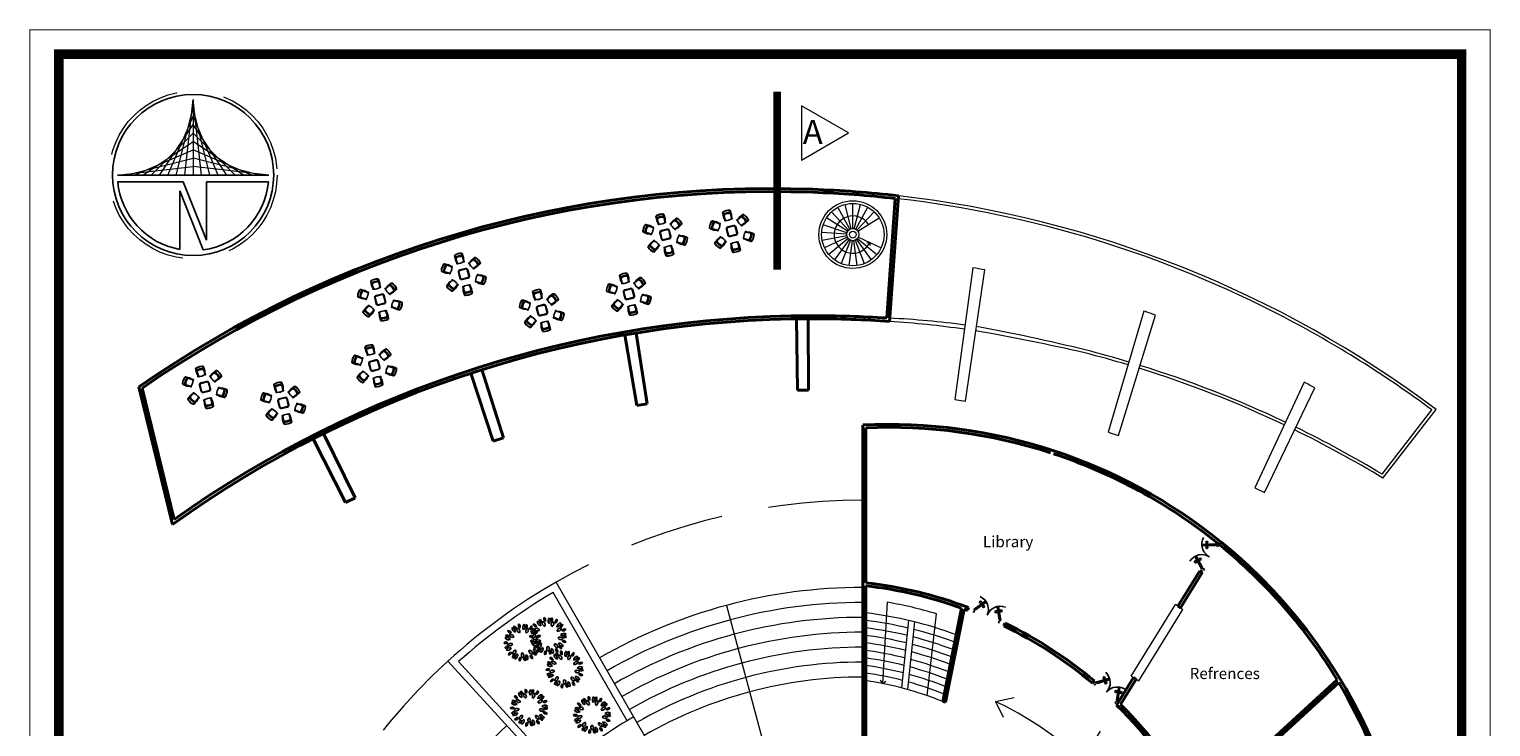
# Model space of a CAD drawing. Units: inches. Extents: x 1314 to 1923, y 1191 to 1526.
# Drawn here: x 1432 to 1530, y 1479 to 1526 of the extents above; entities that cross this region are included whole.
import ezdxf

# ---------------------------------------------------------------- set-up
doc = ezdxf.new("R2010")
doc.units = ezdxf.units.IN
doc.header["$MEASUREMENT"] = 0
doc.linetypes.add('BORDER2', pattern=[22.225, 6.35, -3.175, 6.35, -3.175, 0, -3.175])
doc.linetypes.add('DASHED2', pattern=[9.525, 6.35, -3.175])
for name, color, linetype, lineweight in [('1', 1, 'Continuous', 9), ('nama', 1, 'Continuous', 9), ('wall', 2, 'Continuous', 40)]:
    doc.layers.add(name, color=color, linetype=linetype, lineweight=lineweight)
for name, color, linetype in [('DR', 32, 'Continuous'), ('mobleman', 1, 'Continuous'), ('SITE', 1, 'Continuous'), ('TITEL', 7, 'Continuous'), ('TOOLS', 137, 'Continuous')]:
    doc.layers.add(name, color=color, linetype=linetype)

# ---------------------------------------------------------------- blocks, each defined once
blk = doc.blocks.new('dor')
at = {"layer": 'DR', "color": 32}
for p, q in [((0.056, 0.125), (-0.205, -0.455)), ((0.062, 0.122), (-0.199, -0.457)), ((0.131, 0.131), (-0.159, -0.515)), ((0.137, 0.128), (-0.154, -0.517)), ((0.022, 0.035), (0.077, 0.01)), ((0.056, 0.125), (0.105, 0.103)), ((0.059, 0.262), (0.119, 0.268)), ((0.059, 0.262), (0.066, 0.19)), ((0.066, 0.19), (0.09, 0.193)), ((0.09, 0.193), (0.095, 0.145)), ((0.095, 0.145), (0.131, 0.149)), ((0.105, 0.103), (0.12, 0.135)), ((0.12, 0.135), (0.137, 0.128)), ((-0.205, -0.455), (-0.156, -0.477)), ((-0.156, -0.477), (-0.17, -0.51)), ((-0.17, -0.51), (-0.154, -0.517)), ((-0.16, -0.37), (-0.105, -0.394))]:
    blk.add_line(p, q, dxfattribs=at)
for points in [[(-0.152, -0.315), (-0.102, -0.204), (-0.098, -0.205), (-0.148, -0.316)], [(-0.069, -0.352), (-0.019, -0.241), (-0.023, -0.239), (-0.073, -0.35)]]:
    blk.add_lwpolyline(points, close=True, dxfattribs=at)
for centre, radius in [((0.12, 0.135), 0.0102), ((-0.204, -0.224), 0.0508), ((0.033, -0.331), 0.0508)]:
    blk.add_circle(centre, radius, dxfattribs=at)
at = {"layer": 'DR'}
blk.add_arc((0.12, 0.135), 0.708, 185.75939, 275.75939, dxfattribs=at)
at = {"layer": 'DR', "color": 32}
for centre, start, end in [((-0.178, -0.307), 33.28887, 76.44544), ((-0.125, -0.188), 235.07334, 278.22991), ((-0.178, -0.307), 27.47703, 27.67179), ((-0.046, -0.367), 55.07334, 98.22991), ((0.007, -0.248), 213.28887, 256.44544)]:
    blk.add_arc(centre, 0.0508, start, end, dxfattribs=at)
blk = doc.blocks.new('T13')
at = {"layer": 'SITE', "color": 3}
for centre, radius, start, end in [((-0.452, 0.974), 0.274, 170.70899, 259.10644), ((-0.827, 0.713), 0.323, 358.65709, 71.15834), ((-0.429, 1.069), 0.173, 163.4613, 255.43295), ((-0.607, 0.968), 0.15, 333.31145, 85.5828), ((-0.068, 1.16), 0.225, 151.70154, 229.74057), ((-0.366, 1.104), 0.191, 322.86392, 58.57818), ((0.263, 1.032), 0.274, 130.70899, 219.10644), ((-0.192, 1.072), 0.323, 318.65709, 31.15834), ((0.342, 1.089), 0.173, 123.4613, 215.43295), ((0.43, 0.79), 0.235, 120.50355, 215.32847), ((0.141, 1.127), 0.15, 293.31145, 45.5828), ((0.155, 0.849), 0.212, 293.2488, 42.58322), ((0.678, 0.927), 0.225, 111.70154, 189.74057), ((0.413, 1.075), 0.191, 282.86392, 18.57818), ((-1.143, -0.137), 0.191, 42.86392, 138.57818), ((-1.083, 0.029), 0.323, 38.65709, 111.15834), ((-0.964, 0.47), 0.274, 210.70899, 299.10644), ((-1.078, 0.366), 0.15, 13.31145, 125.5828), ((-1.006, 0.557), 0.173, 203.4613, 295.43295), ((-0.98, 0.625), 0.191, 2.86392, 98.57818), ((-0.788, 0.86), 0.225, 191.70154, 269.74057), ((-0.802, 0.331), 0.212, 13.2488, 122.58322), ((-0.696, 0.592), 0.235, 200.50355, 295.32847), ((-0.169, 0.896), 0.235, 160.50355, 255.32847), ((-0.418, 0.764), 0.212, 333.2488, 82.58322), ((0.526, 0.94), 0.323, 278.65709, 351.15834), ((0.849, 0.616), 0.274, 90.70899, 179.10644), ((0.821, 0.323), 0.235, 80.50355, 175.32847), ((0.648, 0.545), 0.212, 253.2488, 2.58322), ((0.946, 0.61), 0.173, 83.4613, 175.43295), ((0.816, 0.767), 0.15, 253.31145, 5.5828), ((1.03, -0.079), 0.274, 50.70899, 139.10644), ((0.991, 0.377), 0.323, 238.65709, 311.15834), ((1.099, 0.269), 0.225, 71.70154, 149.74057), ((0.991, 0.553), 0.191, 242.86392, 338.57818), ((1.1, -0.146), 0.173, 43.4613, 135.43295), ((-1.147, 0.166), 0.225, 231.70154, 309.74057), ((-1.052, -0.398), 0.15, 53.31145, 165.5828), ((-1.12, -0.206), 0.173, 243.4613, 335.43295), ((-0.839, -0.66), 0.323, 78.65709, 151.15834), ((-1.031, -0.245), 0.274, 250.70899, 339.10644), ((-0.818, -0.247), 0.212, 53.2488, 162.58322), ((-0.905, 0.021), 0.235, 240.50355, 335.32847), ((-0.779, -0.826), 0.191, 82.86392, 178.57818), ((-0.977, -0.596), 0.225, 271.70154, 349.74057), ((-0.541, -0.967), 0.15, 93.31145, 205.5828), ((-0.717, -0.863), 0.173, 283.4613, 15.43295), ((-0.459, -0.701), 0.212, 93.2488, 202.58322), ((-0.697, -0.551), 0.235, 280.50355, 15.32847), ((-0.209, -1.03), 0.323, 118.65709, 191.15834), ((-0.623, -0.836), 0.274, 290.70899, 19.10644), ((-0.057, -1.119), 0.191, 122.86392, 218.57818), ((-0.356, -1.07), 0.225, 311.70154, 29.74057), ((0.108, -0.817), 0.212, 133.2488, 242.58322), ((-0.171, -0.856), 0.235, 320.50355, 55.32847), ((0.216, -1.074), 0.15, 133.31145, 245.5828), ((0.015, -1.107), 0.173, 323.4613, 55.43295), ((0.511, -0.909), 0.323, 158.65709, 231.15834), ((0.069, -1.026), 0.274, 330.70899, 59.10644), ((0.618, -0.542), 0.212, 173.2488, 282.58322), ((0.429, -0.751), 0.235, 0.50355, 95.32847), ((0.685, -0.879), 0.191, 162.86392, 258.57818), ((0.424, -1.034), 0.225, 351.70154, 69.74057), ((0.82, -0.285), 0.235, 40.50355, 135.32847), ((0.831, -0.004), 0.212, 213.2488, 322.58322), ((0.722, -0.727), 0.274, 10.70899, 99.10644), ((0.985, -0.353), 0.323, 198.65709, 271.15834), ((0.865, -0.669), 0.15, 173.31145, 285.5828), ((0.732, -0.824), 0.173, 3.4613, 95.43295), ((0.998, -0.505), 0.225, 31.70154, 109.74057), ((1.099, -0.219), 0.191, 202.86392, 298.57818), ((1.102, 0.058), 0.15, 213.31145, 325.5828)]:
    blk.add_arc(centre, radius, start, end, dxfattribs=at)
blk = doc.blocks.new('3')
at = {"layer": 'TOOLS', "color": 246}
for p, q in [((-1.134, 1.19), (-1.115, 1.197)), ((-1.077, 1.153), (-1.054, 1.171)), ((-1.077, 1.151), (-0.794, 0.749)), ((-1.07, 1.176), (-0.89, 0.963)), ((-1.067, 1.158), (-0.799, 0.777)), ((-1.061, 1.183), (-0.881, 0.971)), ((-0.352, 1), (-0.375, 0.771)), ((-0.34, 0.999), (-0.363, 0.768)), ((-0.242, 1.241), (-0.361, 0.79)), ((-0.231, 1.238), (-0.356, 0.762)), ((-0.257, 1.262), (-0.352, 1)), ((-0.246, 1.258), (-0.34, 0.996)), ((-0.232, 1.239), (-0.263, 1.249)), ((-0.191, 1.293), (-0.211, 1.294)), ((0.232, 1.094), (0.065, 0.631)), ((0.243, 1.09), (0.085, 0.651)), ((0.256, 1.102), (0.185, 0.832)), ((0.268, 1.099), (0.197, 0.829)), ((0.231, 1.162), (0.248, 1.151)), ((0.234, 1.094), (0.261, 1.086)), ((-1.927, 0.036), (-1.652, 0.081)), ((-1.925, 0.024), (-1.65, 0.069)), ((-1.909, 0.007), (-1.913, 0.039)), ((-1.909, 0.018), (-1.444, 0.051)), ((-1.908, 0.006), (-1.418, 0.041)), ((-1.653, 0.069), (-1.422, 0.05)), ((-1.652, 0.081), (-1.423, 0.062)), ((-1.496, 0.847), (-1.335, 0.62)), ((-1.483, 0.919), (-1.495, 0.903)), ((-1.462, 0.855), (-1.488, 0.835)), ((-1.486, 0.854), (-1.325, 0.627)), ((-1.47, 0.847), (-1.168, 0.491)), ((-1.461, 0.855), (-1.143, 0.48)), ((-1.335, 0.62), (-1.161, 0.469)), ((-1.327, 0.629), (-1.152, 0.477)), ((-0.892, 0.965), (-0.79, 0.759)), ((-0.881, 0.971), (-0.779, 0.765)), ((0.186, 0.835), (0.076, 0.633)), ((0.197, 0.829), (0.086, 0.628)), ((0.933, 0.327), (0.446, 0.258)), ((0.667, 0.346), (0.447, 0.279)), ((0.67, 0.335), (0.448, 0.267)), ((0.931, 0.339), (0.469, 0.274)), ((0.945, 0.361), (0.667, 0.346)), ((0.946, 0.349), (0.668, 0.334)), ((0.934, 0.328), (0.931, 0.361)), ((0.999, 0.312), (0.992, 0.331)), ((-1.97, -0.023), (-1.967, -0.003)), ((-1.918, -0.462), (-1.91, -0.481)), ((-1.864, -0.498), (-1.586, -0.478)), ((-1.863, -0.51), (-1.585, -0.49)), ((-1.853, -0.477), (-1.849, -0.505)), ((-1.852, -0.476), (-1.366, -0.397)), ((-1.85, -0.488), (-1.389, -0.413)), ((-1.589, -0.478), (-1.37, -0.407)), ((-1.585, -0.49), (-1.367, -0.418)), ((-1.191, -1.148), (-1.081, -0.892)), ((-1.18, -1.153), (-1.07, -0.897)), ((-1.166, -1.142), (-0.944, -0.732)), ((-1.155, -1.148), (-0.922, -0.715)), ((-1.081, -0.892), (-0.942, -0.709)), ((-1.071, -0.899), (-0.931, -0.714)), ((-0.719, -1.359), (-0.525, -0.907)), ((-0.708, -1.364), (-0.524, -0.935)), ((-0.576, -1.139), (-0.519, -0.916)), ((-0.564, -1.142), (-0.507, -0.919)), ((-0.014, -1.074), (-0.118, -0.869)), ((-0.004, -1.069), (-0.108, -0.861)), ((0.183, -1.253), (-0.103, -0.853)), ((0.174, -1.26), (-0.098, -0.881)), ((0.564, -0.953), (0.243, -0.581)), ((0.429, -0.728), (0.254, -0.579)), ((0.437, -0.719), (0.262, -0.57)), ((0.573, -0.946), (0.269, -0.592)), ((0.59, -0.952), (0.427, -0.726)), ((0.599, -0.945), (0.437, -0.719)), ((0.979, -0.156), (0.488, -0.181)), ((0.722, -0.225), (0.493, -0.201)), ((0.723, -0.213), (0.495, -0.19)), ((0.98, -0.167), (0.514, -0.192)), ((0.566, -0.954), (0.588, -0.936)), ((0.996, -0.174), (0.72, -0.213)), ((0.998, -0.186), (0.722, -0.225)), ((0.981, -0.157), (0.983, -0.185)), ((1.042, -0.128), (1.038, -0.148)), ((-1.157, -1.149), (-1.186, -1.134)), ((-1.164, -1.216), (-1.179, -1.202)), ((-0.766, -1.408), (-0.746, -1.411)), ((-0.718, -1.36), (-0.692, -1.373)), ((-0.707, -1.381), (-0.575, -1.136)), ((-0.696, -1.387), (-0.564, -1.142)), ((0.167, -1.285), (-0.014, -1.074)), ((0.177, -1.277), (-0.005, -1.066)), ((0.183, -1.255), (0.157, -1.275)), ((0.24, -1.291), (0.221, -1.298)), ((0.588, -1.017), (0.599, -1.001))]:
    blk.add_line(p, q, dxfattribs=at)
at = {"layer": 'TOOLS', "color": 137, "linetype": 'Continuous'}
for points in [[(-0.414, -0.467), (-0.107, -0.225, 0.414214), (-0.085, -0.043), (-0.341, 0.281, 0.414214), (-0.524, 0.302), (-0.83, 0.061, 0.414214), (-0.852, -0.122), (-0.596, -0.446, 0.414214)], [(-0.436, -0.439), (-0.129, -0.197, 0.414214), (-0.114, -0.065), (-0.369, 0.258, 0.414214), (-0.501, 0.274), (-0.808, 0.032, 0.414214), (-0.823, -0.1), (-0.568, -0.423, 0.414214)]]:
    blk.add_lwpolyline(points, format="xyb", close=True, dxfattribs=at)
at = {"layer": 'TOOLS', "color": 246}
for centre, radius in [((-1.392, 0.059), 0.0313), ((-1.392, 0.059), 0.0193), ((-1.138, 0.449), 0.0313), ((-1.138, 0.449), 0.0193), ((-0.765, 0.737), 0.0313), ((-0.765, 0.737), 0.0193), ((-0.378, 0.74), 0.0313), ((-0.378, 0.74), 0.0193), ((0.071, 0.6), 0.0313), ((0.071, 0.6), 0.0193), ((0.417, 0.27), 0.0313), ((0.417, 0.27), 0.0193), ((-1.337, -0.408), 0.0313), ((-1.337, -0.408), 0.0193), ((-0.923, -0.684), 0.0313), ((-0.923, -0.684), 0.0193), ((-0.499, -0.889), 0.0313), ((-0.499, -0.889), 0.0193), ((-0.132, -0.841), 0.0313), ((-0.132, -0.841), 0.0193), ((0.238, -0.55), 0.0313), ((0.238, -0.55), 0.0193), ((0.462, -0.198), 0.0313), ((0.462, -0.198), 0.0193)]:
    blk.add_circle(centre, radius, dxfattribs=at)
for centre, radius, start, end in [((-0.822, 0.425), 0.826, 112.18372, 143.23414), ((-0.822, 0.425), 0.814, 112.18372, 143.23414), ((-0.796, 0.392), 0.718, 108.32282, 147.07349), ((-0.796, 0.392), 0.658, 106.73324, 148.6609), ((-1.097, 1.153), 0.0477, 40.24932, 111.28901), ((-1.097, 1.153), 0.0357, 40.24932, 111.28901), ((-1.076, 1.152), 0.00119, 127.70893, 215.16854), ((-0.229, 0.428), 0.658, 51.72856, 93.65622), ((-0.212, 1.246), 0.0477, 89.12417, 160.16386), ((-0.229, 0.428), 0.718, 53.31814, 92.06881), ((-0.212, 1.246), 0.0357, 89.12417, 160.16386), ((-0.232, 1.238), 0.00119, 345.24464, 72.70425), ((-0.217, 0.468), 0.826, 57.17904, 88.22946), ((-0.217, 0.468), 0.814, 57.17904, 88.22946), ((0.233, 1.093), 0.00119, 72.70425, 160.16386), ((0.221, 1.111), 0.0357, 345.24464, 56.28433), ((0.221, 1.111), 0.0477, 345.24464, 56.28433), ((-1.919, -0.011), 0.0477, 99.23877, 170.27846), ((-1.919, -0.011), 0.0357, 99.23877, 170.27846), ((-1.908, 0.007), 0.00119, 186.69838, 274.15799), ((-1.112, -0.145), 0.718, 167.33383, 206.08449), ((-1.112, -0.145), 0.658, 165.74642, 207.67407), ((-1.457, 0.875), 0.0477, 144.12885, 215.16854), ((-1.457, 0.875), 0.0357, 144.12885, 215.16854), ((-1.461, 0.854), 0.00119, 40.24932, 127.70893), ((-1.974, -0.246), 0.658, 348.44872, 24.9257), ((-1.327, 1.078), 0.658, 289.48161, 325.95859), ((0.029, 1.257), 0.658, 234.47693, 270.95391), ((1.051, 0.095), 0.658, 167.27091, 203.7479), ((0.187, 0.012), 0.658, 344.52254, 26.4502), ((0.187, 0.012), 0.718, 346.11213, 24.86279), ((0.948, 0.313), 0.0477, 21.91815, 92.95784), ((0.948, 0.313), 0.0357, 21.91815, 92.95784), ((0.229, 0.016), 0.814, 349.97302, 21.02344), ((0.229, 0.016), 0.826, 349.97302, 21.02344), ((-1.154, -0.15), 0.826, 171.17317, 202.22359), ((-1.154, -0.15), 0.814, 171.17317, 202.22359), ((-1.867, -0.462), 0.0477, 203.1183, 274.15799), ((-1.867, -0.462), 0.0357, 203.1183, 274.15799), ((-1.851, -0.477), 0.00119, 99.23877, 186.69838), ((-0.978, -1.339), 0.658, 45.95486, 82.43185), ((0.433, -1.178), 0.658, 109.93708, 146.41406), ((-0.104, -0.496), 0.658, 287.23477, 329.16243), ((-0.104, -0.496), 0.718, 288.82218, 327.57285), ((0.565, -0.953), 0.00119, 220.72713, 308.18674), ((0.56, -0.973), 0.0357, 324.60666, 35.64635), ((0.56, -0.973), 0.0477, 324.60666, 35.64635), ((0.979, -0.157), 0.00119, 5.49823, 92.95784), ((0.991, -0.139), 0.0357, 278.03862, 349.07831), ((0.991, -0.139), 0.0477, 278.03862, 349.07831), ((-1.147, -1.167), 0.0477, 156.74492, 227.78461), ((-1.147, -1.167), 0.0357, 156.74492, 227.78461), ((-0.619, -0.596), 0.826, 228.67932, 259.72974), ((-1.156, -1.147), 0.00119, 244.20453, 331.66414), ((-0.619, -0.596), 0.814, 228.67932, 259.72974), ((-0.601, -0.557), 0.718, 224.83997, 263.59063), ((-0.601, -0.557), 0.658, 223.25256, 265.18022), ((-0.738, -1.364), 0.0477, 260.62445, 331.66414), ((-0.738, -1.364), 0.0357, 260.62445, 331.66414), ((-0.718, -1.359), 0.00119, 156.74492, 244.20453), ((0.204, -1.254), 0.0477, 220.72713, 291.76682), ((0.204, -1.254), 0.0357, 220.72713, 291.76682), ((0.182, -1.254), 0.00119, 308.18674, 35.64635), ((-0.078, -0.529), 0.814, 292.66153, 323.71195), ((-0.078, -0.529), 0.826, 292.66153, 323.71195)]:
    blk.add_arc(centre, radius, start, end, dxfattribs=at)

msp = doc.modelspace()

# ---------------------------------------------------------------- linework, layer by layer
at = {"color": 0, "const_width": 0.644}
msp.add_lwpolyline([(1489.013, 1410.011), (1434.272, 1410.011), (1434.272, 1524.389), (1528.25, 1524.389), (1528.25, 1410.299)], dxfattribs=at)
at = {"layer": '1', "color": 0, "linetype": 'BORDER2', "const_width": 0.5}
msp.add_lwpolyline([(1482.395, 1521.875), (1482.395, 1509.954)], dxfattribs=at)
at = {"layer": '1', "color": 0}
msp.add_lwpolyline([(1487.185, 1519.113), (1484.022, 1520.939), (1484.022, 1517.287)], close=True, dxfattribs=at)
at = {"layer": 'mobleman', "color": 0, "lineweight": 100, "const_width": 0.0644}
msp.add_lwpolyline([(1432.328, 1390.063), (1530.167, 1390.063), (1530.167, 1526.032), (1432.328, 1526.032)], close=True, dxfattribs=at)
at = {"layer": 'nama', "color": 0}
for p, q in [((1442.148, 1516.293), (1443.273, 1520.793)), ((1442.711, 1516.293), (1443.273, 1521.356)), ((1443.273, 1521.356), (1443.273, 1516.293)), ((1443.836, 1516.293), (1443.273, 1521.356)), ((1443.273, 1521.356), (1443.273, 1516.293)), ((1444.398, 1516.293), (1443.273, 1520.793)), ((1441.023, 1516.293), (1443.273, 1519.668)), ((1441.586, 1516.293), (1443.273, 1520.231)), ((1444.961, 1516.293), (1443.273, 1520.231)), ((1445.523, 1516.293), (1443.273, 1519.668)), ((1439.898, 1516.293), (1443.273, 1518.543)), ((1440.461, 1516.293), (1443.273, 1519.106)), ((1446.086, 1516.293), (1443.273, 1519.106)), ((1446.648, 1516.293), (1443.273, 1518.543)), ((1439.336, 1516.293), (1443.273, 1517.981)), ((1447.211, 1516.293), (1443.273, 1517.981)), ((1438.211, 1516.293), (1443.273, 1516.856)), ((1438.773, 1516.293), (1443.273, 1517.418)), ((1447.773, 1516.293), (1443.273, 1517.418)), ((1448.336, 1516.293), (1443.273, 1516.856)), ((1487.185, 1512.599), (1486.033, 1513.825)), ((1487.267, 1512.659), (1486.457, 1514.133)), ((1487.363, 1512.697), (1486.945, 1514.326)), ((1487.465, 1512.71), (1487.465, 1514.392)), ((1487.566, 1512.697), (1487.985, 1514.326)), ((1487.662, 1512.659), (1488.472, 1514.133)), ((1487.745, 1512.599), (1488.896, 1513.825)), ((1487.075, 1512.427), (1485.476, 1512.947)), ((1487.119, 1512.52), (1485.699, 1513.421)), ((1487.81, 1512.52), (1489.23, 1513.421)), ((1487.056, 1512.326), (1485.378, 1512.432)), ((1487.063, 1512.224), (1485.411, 1511.909)), ((1487.094, 1512.126), (1485.572, 1511.41)), ((1487.149, 1512.04), (1485.853, 1510.968)), ((1487.224, 1511.97), (1486.235, 1510.609)), ((1487.314, 1511.92), (1486.695, 1510.356)), ((1487.413, 1511.895), (1487.202, 1510.226)), ((1487.516, 1511.895), (1487.727, 1510.226)), ((1487.615, 1511.92), (1488.234, 1510.356)), ((1487.705, 1511.97), (1488.694, 1510.609)), ((1487.78, 1512.04), (1489.076, 1510.968)), ((1487.835, 1512.126), (1489.357, 1511.41)), ((1488.596, 1511.768), (1488.4, 1511.73)), ((1488.596, 1511.768), (1488.613, 1511.568)), ((1495.51, 1510.073), (1494.304, 1501.249)), ((1495.015, 1501.14), (1496.313, 1509.937)), ((1506.969, 1507.176), (1504.572, 1499.054)), ((1505.258, 1498.839), (1507.733, 1506.906)), ((1517.709, 1502.414), (1514.391, 1495.336)), ((1515.037, 1495.021), (1518.411, 1502.023)), ((1494.304, 1501.249), (1495.015, 1501.14)), ((1522.927, 1496.244), (1526.255, 1500.546)), ((1522.976, 1495.98), (1526.538, 1500.584)), ((1504.572, 1499.054), (1505.258, 1498.839)), ((1514.391, 1495.336), (1515.037, 1495.021)), ((1472.354, 1479.724), (1467.4, 1488.326)), ((1478.488, 1470.072), (1467.583, 1489.011)), ((1479.008, 1487.452), (1483.141, 1471.995)), ((1489.469, 1482.213), (1489.79, 1487.658)), ((1506.106, 1482.718), (1509.07, 1487.502)), ((1506.616, 1482.402), (1509.58, 1487.186)), ((1509.24, 1487.397), (1509.07, 1487.502)), ((1509.41, 1487.291), (1509.58, 1487.186)), ((1490.749, 1481.917), (1491.222, 1486.436)), ((1491.14, 1481.81), (1491.615, 1486.341)), ((1492.452, 1481.397), (1493.061, 1486.888)), ((1475.09, 1467.586), (1460.341, 1483.714)), ((1467.749, 1476.355), (1461.05, 1483.68)), ((1489.469, 1482.213), (1489.316, 1482.449)), ((1489.469, 1482.213), (1489.67, 1482.373)), ((1506.106, 1482.718), (1506.276, 1482.613)), ((1506.446, 1482.508), (1506.616, 1482.402))]:
    msp.add_line(p, q, dxfattribs=at)
at = {"layer": 'nama', "color": 0, "linetype": 'DASHED2'}
for p, q in [((1497.03, 1481.016), (1498.281, 1481.269)), ((1497.03, 1481.016), (1497.533, 1479.959)), ((1500.713, 1473.633), (1505.136, 1480.773))]:
    msp.add_line(p, q, dxfattribs=at)
msp.add_circle((1443.273, 1516.293), 5.625, dxfattribs=at)
at = {"layer": 'nama', "color": 0}
for radius in [2.271, 2.091, 0.409, 0.229]:
    msp.add_circle((1487.465, 1512.301), radius, dxfattribs=at)
for centre, radius, start, end in [((1482.039, 1441.096), 74.09, 62.40524, 83.43819), ((1482.039, 1441.096), 74.29, 53.20251, 83.44523), ((1487.465, 1512.301), 1.25, 32.4, 334.8), ((1484.253, 1441.449), 69.542, 80.01335, 80.6845), ((1484.253, 1441.449), 69.542, 70.26628, 70.93396), ((1482.039, 1441.096), 74.09, 53.35971, 62.40524), ((1484.781, 1433.062), 73.604, 82.06041, 85.98847), ((1486.767, 1444.197), 62.584, 82.45413, 87.09677), ((1470.346, 1361.7), 146.364, 77.10858, 80.02078), ((1474.89, 1390.942), 117.064, 76.09132, 79.7348), ((1484.781, 1433.062), 73.604, 73.32196, 75.66825), ((1484.792, 1433.083), 73.78, 73.32588, 75.68885), ((1484.781, 1433.062), 73.604, 64.58974, 72.72304), ((1484.792, 1433.083), 73.78, 64.59103, 72.72673), ((1484.253, 1441.449), 69.542, 60.5809, 61.2434), ((1484.781, 1433.062), 73.604, 58.73974, 63.99132), ((1484.792, 1433.083), 73.78, 58.87705, 63.99238), ((1488.132, 1453.325), 41.18, 119.9344, 132.44252), ((1488.132, 1453.325), 40.68, 120.63864, 131.73828), ((1488.132, 1453.325), 35.326, 90, 119.9344), ((1488.132, 1453.325), 34.326, 90, 119.9344), ((1485.046, 1460.194), 27.871, 73.28869, 80.20028), ((1488.132, 1453.325), 33.326, 90, 119.9344), ((1485.046, 1460.194), 26.959, 69.73247, 83.00009), ((1485.046, 1460.194), 26.459, 76.619, 82.86713), ((1488.132, 1453.325), 32.326, 90, 119.9344), ((1485.046, 1460.194), 25.959, 76.47569, 82.72901), ((1485.046, 1460.194), 25.459, 76.32671, 82.58542), ((1485.046, 1460.194), 25.959, 69.38613, 75.5835), ((1485.046, 1460.194), 26.459, 69.56262, 75.74399), ((1488.132, 1453.325), 31.326, 90, 119.9344), ((1485.046, 1460.194), 24.959, 76.17171, 82.43603), ((1485.046, 1460.194), 24.459, 76.0103, 82.28047), ((1485.046, 1460.194), 24.959, 69.01165, 75.24298), ((1485.046, 1460.194), 25.459, 69.20262, 75.41662), ((1488.132, 1453.325), 30.326, 90, 119.9344), ((1485.046, 1460.194), 23.959, 75.8421, 82.11836), ((1485.046, 1460.194), 23.459, 75.66664, 81.94928), ((1485.046, 1460.194), 23.959, 68.60544, 74.87369), ((1485.046, 1460.194), 24.459, 68.81276, 75.06216), ((1488.132, 1453.325), 29.326, 90, 119.9344), ((1485.046, 1460.194), 22.959, 75.48346, 81.77275), ((1485.046, 1460.194), 22.459, 67.92715, 81.58828), ((1485.046, 1460.194), 22.959, 68.16326, 74.4718), ((1485.046, 1460.194), 23.459, 68.38914, 74.67709), ((1488.132, 1453.325), 35.326, 132.44252, 163.70097), ((1488.132, 1453.325), 30.755, 119.9344, 132.44252)]:
    msp.add_arc(centre, radius, start, end, dxfattribs=at)
at = {"layer": 'nama', "color": 0, "linetype": 'DASHED2'}
for centre, radius, start, end in [((1488.132, 1453.325), 41.18, 90, 119.9344), ((1488.132, 1453.325), 41.18, 132.44252, 163.70097), ((1486.222, 1458.619), 24.868, 300.33183, 64.24039)]:
    msp.add_arc(centre, radius, start, end, dxfattribs=at)
at = {"layer": 'TITEL', "color": 0}
for p, q in [((1438.211, 1516.293), (1448.336, 1516.293)), ((1438.211, 1515.843), (1442.616, 1515.843)), ((1444.173, 1511.921), (1442.616, 1515.843)), ((1444.173, 1515.843), (1448.316, 1515.843)), ((1444.173, 1515.843), (1444.173, 1511.921)), ((1442.373, 1515.234), (1442.373, 1511.311)), ((1443.946, 1511.275), (1442.373, 1515.234))]:
    msp.add_line(p, q, dxfattribs=at)
msp.add_circle((1443.273, 1516.293), 5.4, dxfattribs=at)
for start, end in [(185.09969, 259.75965), (277.6295, 354.90031)]:
    msp.add_arc((1443.273, 1516.293), 5.062, start, end, dxfattribs=at)
at = {"layer": 'wall', "color": 0}
for p, q in [((1490.307, 1514.723), (1489.738, 1506.717)), ((1490.52, 1514.9), (1489.93, 1506.486)), ((1483.695, 1506.661), (1483.769, 1501.872)), ((1484.488, 1501.871), (1484.465, 1506.669)), ((1472.193, 1505.578), (1472.988, 1500.854)), ((1473.699, 1500.962), (1472.953, 1505.701)), ((1461.886, 1503.015), (1463.384, 1498.465)), ((1464.07, 1498.679), (1462.619, 1503.252)), ((1439.632, 1502.092), (1441.887, 1492.876)), ((1439.859, 1502.007), (1442.011, 1493.21)), ((1483.769, 1501.872), (1484.488, 1501.871)), ((1472.988, 1500.854), (1473.699, 1500.962)), ((1454.129, 1494.661), (1452.006, 1498.964)), ((1488.132, 1467.49), (1488.132, 1499.54)), ((1488.332, 1488.966), (1488.332, 1499.35)), ((1451.317, 1498.619), (1453.483, 1494.347)), ((1463.384, 1498.465), (1464.07, 1498.679)), ((1453.483, 1494.347), (1454.129, 1494.661)), ((1512.029, 1491.52), (1511.873, 1491.647)), ((1509.24, 1487.397), (1510.714, 1489.776)), ((1509.41, 1487.291), (1510.884, 1489.671)), ((1510.714, 1489.776), (1510.884, 1489.671)), ((1488.332, 1478.538), (1488.332, 1488.765)), ((1493.486, 1481.007), (1494.744, 1487.269)), ((1493.682, 1480.968), (1494.934, 1487.2)), ((1495.143, 1487.123), (1495.213, 1487.31)), ((1509.24, 1487.397), (1509.41, 1487.291)), ((1497.678, 1486.253), (1497.591, 1486.073)), ((1503.65, 1482.387), (1503.522, 1482.234)), ((1505.136, 1480.773), (1506.276, 1482.613)), ((1505.39, 1480.804), (1506.446, 1482.508)), ((1506.276, 1482.613), (1506.446, 1482.508)), ((1510.507, 1473.568), (1520.014, 1482.285)), ((1510.562, 1473.89), (1519.909, 1482.46)), ((1493.486, 1481.007), (1493.682, 1480.968))]:
    msp.add_line(p, q, dxfattribs=at)
for centre, radius, start, end in [((1482.039, 1441.096), 74.29, 87.88514, 124.80885), ((1482.039, 1441.096), 74.09, 87.87954, 124.7027), ((1482.039, 1441.096), 74.29, 83.44506, 87.88514), ((1482.039, 1441.096), 74.09, 83.593, 87.87954), ((1484.781, 1433.062), 73.804, 90, 125.41558), ((1484.44, 1413.27), 93.596, 86.75544, 89.79152), ((1484.781, 1433.062), 73.604, 90, 125.64514), ((1484.781, 1433.062), 73.604, 85.98847, 90), ((1489.901, 1464.32), 35.265, 50.9121, 92.87492), ((1489.901, 1464.32), 35.065, 72.04522, 92.56416), ((1489.901, 1464.32), 35.065, 51.19957, 71.71816), ((1489.901, 1464.32), 35.265, 288.98107, 50.9121), ((1489.901, 1464.32), 35.065, 31.15384, 50.87018), ((1485.046, 1460.194), 28.959, 69.44815, 83.48569), ((1485.046, 1460.194), 28.759, 70.29451, 83.44019), ((1485.046, 1460.194), 28.759, 69.44815, 69.89157), ((1485.046, 1460.194), 28.959, 50.02815, 64.13917), ((1485.046, 1460.194), 28.759, 50.02815, 64.13917), ((1489.901, 1464.32), 35.065, 0.24372, 30.82031), ((1485.046, 1460.194), 28.759, 28.12513, 45.68942), ((1485.046, 1460.194), 28.759, 45.28091, 45.68942), ((1485.046, 1460.194), 28.959, 28.22665, 45.37182)]:
    msp.add_arc(centre, radius, start, end, dxfattribs=at)

# ---------------------------------------------------------------- block references
at = {"layer": '1', "color": 0, "rotation": 156.2492404475695}
for p in [(1474.445, 1512.406), (1478.904, 1512.656), (1460.951, 1509.773), (1455.341, 1508.056), (1472.005, 1508.436), (1466.181, 1507.346), (1454.955, 1503.644), (1443.612, 1502.198), (1448.854, 1501.133)]:
    msp.add_blockref('3', p, dxfattribs=at)
at = {"layer": 'wall', "color": 0}
for p, xscale, yscale, zscale, rotation in [((1510.803, 1490.145), 1.336618523285078, 1.336618523285078, 1.336618523285078, 232.3146023936787), ((1511.568, 1491.465), -1.336618523284735, 1.336618523284642, 1.336618523284815, 247.4454237498776), ((1495.831, 1487.257), 1.336618523285131, 1.336618523285131, 1.336618523285131, 149.702601415069), ((1497.237, 1486.667), -1.336618523284764, 1.336618523284926, 1.336618523284815, 164.8334227712726), ((1504, 1482.278), 1.33661852328515, 1.33661852328515, 1.33661852328515, 131.2859985197012), ((1505.149, 1481.274), -1.336618523284741, 1.336618523284869, 1.336618523284815, 146.4168198759063)]:
    msp.add_blockref('dor', p, dxfattribs=dict(at, xscale=xscale, yscale=yscale, zscale=zscale, rotation=rotation))
for p in [(1465.364, 1484.946), (1467.064, 1485.382), (1468.181, 1483.151), (1465.801, 1480.58), (1470.026, 1480.095)]:
    msp.add_blockref('T13', p, dxfattribs=at)

# ---------------------------------------------------------------- texts
at = {"layer": 'nama', "color": 0}
for s, height, p in [('A', 1.623, (1484.11, 1518.361)), ('Library', 0.75, (1496.179, 1491.347)), ('Refrences', 0.75, (1510.027, 1482.514))]:
    msp.add_text(s, height=height, dxfattribs=at).set_placement(p)

doc.saveas('drawing.dxf')
